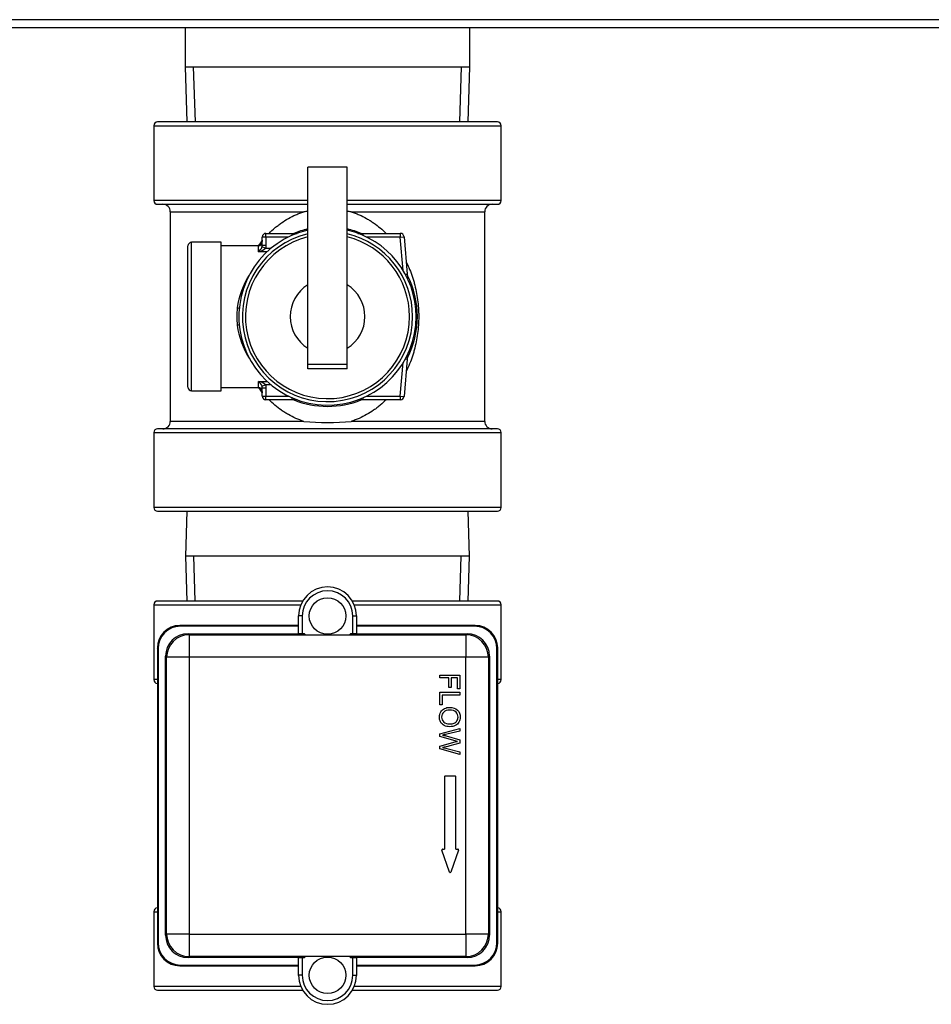
# Model space of a CAD drawing. Extents: x -35.4 to 38.2, y -26 to 53.4.
# Drawn here: x -15.5 to -7.9, y 29.7 to 37.9 of the extents above; entities that cross this region are included whole.
import ezdxf
from ezdxf.lldxf.tags import DXFTag

# ---------------------------------------------------------------- set-up
doc = ezdxf.new("R2010")
doc.units = 0
doc.header["$MEASUREMENT"] = 0
for name, color, linetype in [('BRS2859', 7, 'CONTINUOUS'), ('BRS2896', 7, 'CONTINUOUS'), ('BRS2920', 7, 'CONTINUOUS'), ('DEFAULT', 7, 'CONTINUOUS'), ('HEX2024_2_NPT_MA', 7, 'CONTINUOUS'), ('JKB6094', 7, 'CONTINUOUS'), ('RLV2006', 7, 'CONTINUOUS'), ('WTR2041', 7, 'CONTINUOUS')]:
    doc.layers.add(name, color=color, linetype=linetype)
tags = doc.linetypes.add('HIDDEN2', pattern=[0.1875, 0.125, -0.0625]).pattern_tags.tags
tags[6:7] = [DXFTag(74, 4), DXFTag(75, 0), DXFTag(340, '0'), DXFTag(46, 0.0), DXFTag(50, 0.0), DXFTag(44, 0.0), DXFTag(45, 0.0)]
tags[4:5] = [DXFTag(74, 4), DXFTag(75, 0), DXFTag(340, '0'), DXFTag(46, 0.0), DXFTag(50, 0.0), DXFTag(44, 0.0), DXFTag(45, 0.0)]

# ---------------------------------------------------------------- blocks, each defined once
blk = doc.blocks.new('SE1')
at = {"layer": 'BRS2859', "color": 7, "linetype": 'CONTINUOUS'}
for p, q in [((-14.1214, 33.7706), (-14.1331, 33.3956)), ((-11.7617, 33.3956), (-11.7733, 33.7706)), ((-11.7617, 33.3956), (-14.1331, 33.3956)), ((-14.1331, 33.3956), (-14.1214, 33.0206)), ((-11.7733, 33.0206), (-11.7617, 33.3956))]:
    blk.add_line(p, q, dxfattribs=at)
at = {"layer": 'BRS2859', "color": 7, "linetype": 'HIDDEN2'}
for p, q in [((-14.0519, 33.0228), (-14.0635, 33.3956)), ((-11.8429, 33.0228), (-11.8313, 33.3956))]:
    blk.add_line(p, q, dxfattribs=at)
at = {"layer": 'BRS2896', "color": 7, "linetype": 'CONTINUOUS'}
for p, q in [((-14.3974, 32.9894), (-13.1707, 32.9894)), ((-14.3974, 32.9894), (-14.3974, 32.3644)), ((-13.1548, 33.0206), (-14.3661, 33.0206)), ((-11.5286, 33.0206), (-12.7399, 33.0206)), ((-12.7241, 32.9894), (-11.4974, 32.9894)), ((-11.4974, 32.3644), (-11.4974, 32.9894)), ((-14.3678, 32.3644), (-14.3974, 32.3644)), ((-11.4974, 32.3644), (-11.527, 32.3644)), ((-14.3974, 30.4269), (-14.3678, 30.4269)), ((-14.3974, 30.4269), (-14.3974, 29.8019)), ((-11.527, 30.4269), (-11.4974, 30.4269)), ((-11.4974, 29.8019), (-11.4974, 30.4269)), ((-13.1707, 29.8019), (-14.3974, 29.8019)), ((-14.3661, 29.7706), (-13.1548, 29.7706)), ((-12.7399, 29.7706), (-11.5286, 29.7706)), ((-11.4974, 29.8019), (-12.7241, 29.8019))]:
    blk.add_line(p, q, dxfattribs=at)
for centre, radius, start, end in [((-14.3661, 32.9894), 0.0312, 90, 180), ((-11.5286, 32.9894), 0.0313, 0, 90), ((-14.3661, 32.3644), 0.0313, 180, 266.98909), ((-11.5286, 32.3644), 0.0312, 273.01091, 360), ((-14.3661, 30.4269), 0.0312, 93.01091, 180), ((-11.5286, 30.4269), 0.0313, 0, 86.98909), ((-14.3661, 29.8019), 0.0313, 180, 270), ((-11.5286, 29.8019), 0.0312, 270, 360)]:
    blk.add_arc(centre, radius, start, end, dxfattribs=at)
at = {"layer": 'BRS2920', "color": 7, "linetype": 'CONTINUOUS'}
for p, q in [((-11.5286, 37.0206), (-14.3661, 37.0206)), ((-14.3974, 36.9894), (-11.4974, 36.9894)), ((-14.3974, 36.9894), (-14.3974, 36.3644)), ((-11.4974, 36.3644), (-11.4974, 36.9894)), ((-13.1124, 36.3644), (-14.3974, 36.3644)), ((-11.4974, 36.3644), (-12.7824, 36.3644)), ((-14.3661, 36.3331), (-13.1124, 36.3331)), ((-14.2599, 36.2706), (-13.1456, 36.2706)), ((-14.2599, 36.2706), (-14.2599, 34.5206)), ((-12.7824, 36.3331), (-11.5286, 36.3331)), ((-12.7492, 36.2706), (-11.6349, 36.2706)), ((-11.6349, 34.5206), (-11.6349, 36.2706)), ((-11.5286, 34.4581), (-14.3661, 34.4581)), ((-13.1456, 34.5206), (-14.2599, 34.5206)), ((-11.6349, 34.5206), (-12.7492, 34.5206)), ((-14.3974, 34.4269), (-11.4974, 34.4269)), ((-14.3974, 34.4269), (-14.3974, 33.8019)), ((-11.4974, 33.8019), (-11.4974, 34.4269)), ((-11.4974, 33.8019), (-14.3974, 33.8019)), ((-14.3661, 33.7706), (-11.5286, 33.7706))]:
    blk.add_line(p, q, dxfattribs=at)
for centre, radius, start, end in [((-14.3661, 36.9894), 0.0313, 90, 180), ((-11.5286, 36.9894), 0.0313, 0, 90), ((-14.3661, 36.3644), 0.0313, 180, 270), ((-11.5286, 36.3644), 0.0313, 270, 360), ((-14.3224, 36.2706), 0.0625, 0, 90), ((-12.9474, 34.3871), 1.8939, 94.9982, 96.0067), ((-12.9474, 34.3871), 1.8939, 83.9933, 85.00178), ((-11.5724, 36.2706), 0.0625, 90, 180), ((-12.9474, 35.3956), 0.75, 102.70903, 112.07832), ((-12.9474, 35.3956), 0.75, 67.92159, 77.29097), ((-12.9474, 35.3956), 0.75, 0, 27.23245), ((-12.9474, 35.3956), 0.75, 332.76789, 360), ((-12.9474, 35.3956), 0.75, 247.92177, 292.07867), ((-14.3661, 34.4269), 0.0312, 90, 180), ((-14.3224, 34.5206), 0.0625, 270, 360), ((-12.9474, 36.4041), 1.8939, 263.9933, 276.0067), ((-11.5724, 34.5206), 0.0625, 180, 270), ((-11.5286, 34.4269), 0.0313, 0, 90), ((-14.3661, 33.8019), 0.0313, 180, 270), ((-11.5286, 33.8019), 0.0313, 270, 360)]:
    blk.add_arc(centre, radius, start, end, dxfattribs=at)
for points, knots in [([(-13.4359, 36.0906), (-13.4204, 36.1061), (-13.4041, 36.1211), (-13.3783, 36.1428), (-13.3694, 36.15), (-13.351, 36.1641), (-13.3417, 36.1709), (-13.3133, 36.1907), (-13.2938, 36.203), (-13.2536, 36.2257), (-13.2329, 36.2361), (-13.2009, 36.2502), (-13.19, 36.2547), (-13.1735, 36.261), (-13.168, 36.263), (-13.1568, 36.2669), (-13.1512, 36.2688), (-13.1456, 36.2706)], [0.8447028, 0.8447028, 0.8447028, 0.8447028, 0.875, 0.875, 0.890625, 0.890625, 0.90625, 0.90625, 0.9375, 0.9375, 0.96875, 0.96875, 0.984375, 0.984375, 0.9921875, 0.9921875, 1, 1, 1, 1]), ([(-12.7492, 36.2706), (-12.7436, 36.2688), (-12.7379, 36.2669), (-12.7268, 36.263), (-12.7213, 36.261), (-12.7048, 36.2547), (-12.6939, 36.2503), (-12.6619, 36.2362), (-12.6412, 36.2257), (-12.6109, 36.2086), (-12.601, 36.2027), (-12.5863, 36.1934), (-12.5814, 36.1903), (-12.5718, 36.1839), (-12.567, 36.1806), (-12.5432, 36.164), (-12.525, 36.15), (-12.4906, 36.121), (-12.4744, 36.1061), (-12.4588, 36.0906)], [0, 0, 0, 0, 0.0078125, 0.0078125, 0.015625, 0.015625, 0.03125, 0.03125, 0.0625, 0.0625, 0.078125, 0.078125, 0.0859375, 0.0859375, 0.09375, 0.09375, 0.125, 0.125, 0.1552956, 0.1552956, 0.1552956, 0.1552956]), ([(-12.2906, 35.8537), (-12.2828, 35.838), (-12.2755, 35.822), (-12.2595, 35.7846), (-12.2512, 35.7629), (-12.2397, 35.7298), (-12.2361, 35.7187), (-12.2292, 35.6964), (-12.226, 35.6852), (-12.2107, 35.629), (-12.2016, 35.5833), (-12.1923, 35.5136), (-12.19, 35.4902), (-12.1877, 35.4547), (-12.1871, 35.4429), (-12.1865, 35.425), (-12.1864, 35.419), (-12.1862, 35.4071), (-12.1861, 35.4011), (-12.1861, 35.3475), (-12.1893, 35.3005), (-12.1986, 35.2307), (-12.2024, 35.2076), (-12.2117, 35.1617), (-12.217, 35.1388), (-12.2263, 35.1048), (-12.2296, 35.0935), (-12.2365, 35.0712), (-12.2401, 35.0602), (-12.2515, 35.0273), (-12.2599, 35.0058), (-12.2757, 34.9687), (-12.2829, 34.953), (-12.2906, 34.9375)], [0.2885562, 0.2885562, 0.2885562, 0.2885562, 0.3125, 0.3125, 0.34375, 0.34375, 0.359375, 0.359375, 0.375, 0.375, 0.4375, 0.4375, 0.46875, 0.46875, 0.484375, 0.484375, 0.4921875, 0.4921875, 0.5, 0.5, 0.5625, 0.5625, 0.59375, 0.59375, 0.625, 0.625, 0.640625, 0.640625, 0.65625, 0.65625, 0.6875, 0.6875, 0.7111194, 0.7111194, 0.7111194, 0.7111194]), ([(-13.4925, 34.7631), (-13.4967, 34.7682), (-13.5009, 34.7734), (-13.5085, 34.7832), (-13.512, 34.7877), (-13.5183, 34.7961), (-13.521, 34.7998), (-13.5238, 34.8036)], [0.19402073, 0.19402073, 0.19402073, 0.19402073, 0.203125, 0.203125, 0.2109375, 0.2109375, 0.21730714, 0.21730714, 0.21730714, 0.21730714]), ([(-13.1456, 34.5206), (-13.1681, 34.5278), (-13.19, 34.5362), (-13.2327, 34.555), (-13.2534, 34.5654), (-13.2837, 34.5825), (-13.2937, 34.5884), (-13.3084, 34.5977), (-13.3133, 34.6009), (-13.323, 34.6073), (-13.3278, 34.6106), (-13.3514, 34.6271), (-13.3696, 34.6411), (-13.404, 34.6701), (-13.4203, 34.685), (-13.4359, 34.7006)], [0, 0, 0, 0, 0.03125, 0.03125, 0.0625, 0.0625, 0.078125, 0.078125, 0.0859375, 0.0859375, 0.09375, 0.09375, 0.125, 0.125, 0.1554107, 0.1554107, 0.1554107, 0.1554107]), ([(-12.4588, 34.7006), (-12.4744, 34.6851), (-12.4907, 34.6701), (-12.5164, 34.6485), (-12.5253, 34.6413), (-12.539, 34.6308), (-12.5436, 34.6273), (-12.5529, 34.6205), (-12.5577, 34.6171), (-12.5814, 34.6005), (-12.601, 34.5882), (-12.6413, 34.5654), (-12.662, 34.555), (-12.694, 34.5409), (-12.7048, 34.5365), (-12.7213, 34.5302), (-12.7296, 34.5272), (-12.7379, 34.5243), (-12.7436, 34.5224), (-12.7464, 34.5215), (-12.7492, 34.5206)], [0.844595, 0.844595, 0.844595, 0.844595, 0.875, 0.875, 0.890625, 0.890625, 0.8984375, 0.8984375, 0.90625, 0.90625, 0.9375, 0.9375, 0.96875, 0.96875, 0.984375, 0.984375, 0.9921875, 0.9960937, 0.9960937, 1, 1, 1, 1])]:
    blk.add_open_spline(points, degree=3, knots=knots, dxfattribs=at)
blk.add_open_spline([(-13.5238, 35.9876), (-13.5137, 36.0015), (-13.5033, 36.015), (-13.4925, 36.0282)], degree=3, dxfattribs=at)
at = {"layer": 'HEX2024_2_NPT_MA', "color": 7, "linetype": 'CONTINUOUS'}
for p, q in [((-14.1349, 37.8065), (-14.1349, 37.4818)), ((-11.7599, 37.4818), (-11.7599, 37.8065)), ((-14.1349, 37.4818), (-11.7599, 37.4818)), ((-14.1349, 37.4818), (-14.1205, 37.0206)), ((-11.7743, 37.0206), (-11.7599, 37.4818))]:
    blk.add_line(p, q, dxfattribs=at)
at = {"layer": 'HEX2024_2_NPT_MA', "color": 7, "linetype": 'HIDDEN2'}
for p, q in [((-14.0509, 37.0228), (-14.0653, 37.4818)), ((-11.8438, 37.0228), (-11.8295, 37.4818))]:
    blk.add_line(p, q, dxfattribs=at)
at = {"layer": 'JKB6094', "color": 7, "linetype": 'CONTINUOUS'}
for p, q in [((-0.2898, 37.8745), (-27.0001, 37.8745)), ((-0.3029, 37.8065), (-26.9682, 37.8065))]:
    blk.add_line(p, q, dxfattribs=at)
at = {"layer": 'RLV2006', "color": 7, "linetype": 'CONTINUOUS'}
for p, q in [((-12.7824, 36.6426), (-13.1124, 36.6426)), ((-13.1124, 34.9962), (-13.1124, 36.6426)), ((-12.7824, 34.9962), (-12.7824, 36.6426)), ((-13.4613, 36.0906), (-13.2416, 36.0906)), ((-13.4613, 36.0596), (-13.4613, 36.0906)), ((-13.2416, 36.0906), (-13.2015, 36.0906)), ((-13.2416, 36.0746), (-13.2416, 36.0906)), ((-12.6933, 36.0906), (-12.6532, 36.0906)), ((-12.6532, 36.0906), (-12.3397, 36.0906)), ((-12.6532, 36.0906), (-12.6532, 36.0746)), ((-12.3397, 36.0906), (-12.3397, 36.0596)), ((-14.0824, 34.7756), (-14.0824, 36.0156)), ((-13.835, 36.0156), (-14.0824, 36.0156)), ((-13.835, 34.7756), (-13.835, 36.0156)), ((-13.4923, 35.9895), (-13.4923, 36.0596)), ((-13.4613, 36.0596), (-13.4923, 36.0596)), ((-13.274, 36.0596), (-13.4613, 36.0596)), ((-13.4613, 36.0596), (-13.4613, 35.9895)), ((-12.3397, 36.0596), (-12.6207, 36.0596)), ((-12.3397, 36.0596), (-12.3088, 36.0623)), ((-12.3153, 35.7804), (-12.3397, 36.0596)), ((-12.3088, 36.0623), (-12.2816, 35.7509)), ((-14.1124, 34.8056), (-14.1124, 35.9856)), ((-13.5235, 35.9876), (-13.835, 35.9876)), ((-13.5235, 35.9374), (-13.5235, 35.9876)), ((-13.4515, 35.9374), (-13.5235, 35.9374)), ((-13.4654, 35.966), (-13.4944, 35.9766)), ((-13.4613, 35.9895), (-13.4923, 35.9895)), ((-13.4654, 35.966), (-13.4188, 35.966)), ((-12.2975, 35.7495), (-12.2816, 35.7509)), ((-12.2816, 35.7509), (-12.2781, 35.7113)), ((-12.2816, 35.0403), (-12.3088, 34.7289)), ((-12.2975, 35.0417), (-12.2816, 35.0403)), ((-12.2781, 35.0799), (-12.2816, 35.0403)), ((-12.7824, 34.9962), (-13.1124, 34.9962)), ((-13.1124, 34.9605), (-13.1124, 34.9962)), ((-12.7824, 34.9605), (-13.1124, 34.9605)), ((-12.7824, 34.9605), (-12.7824, 34.9962)), ((-12.3397, 34.7316), (-12.3153, 35.0109)), ((-14.0824, 34.7756), (-13.835, 34.7756)), ((-13.835, 34.8036), (-13.5235, 34.8036)), ((-13.5235, 34.8538), (-13.4515, 34.8538)), ((-13.5235, 34.8036), (-13.5235, 34.8538)), ((-13.4944, 34.8147), (-13.4654, 34.8252)), ((-13.4923, 34.7316), (-13.4923, 34.8017)), ((-13.4923, 34.8017), (-13.4613, 34.8017)), ((-13.4188, 34.8252), (-13.4654, 34.8252)), ((-13.4613, 34.8017), (-13.4613, 34.7316)), ((-13.4923, 34.7316), (-13.4613, 34.7316)), ((-13.4613, 34.7316), (-13.274, 34.7316)), ((-13.4613, 34.7006), (-13.4613, 34.7316)), ((-13.2416, 34.7006), (-13.4613, 34.7006)), ((-13.2416, 34.7006), (-13.2416, 34.7166)), ((-13.2015, 34.7006), (-13.2416, 34.7006)), ((-12.6532, 34.7006), (-12.6933, 34.7006)), ((-12.6532, 34.7166), (-12.6532, 34.7006)), ((-12.3397, 34.7006), (-12.6532, 34.7006)), ((-12.6207, 34.7316), (-12.3397, 34.7316)), ((-12.3397, 34.7316), (-12.3397, 34.7006)), ((-12.3397, 34.7316), (-12.3088, 34.7289))]:
    blk.add_line(p, q, dxfattribs=at)
for centre, radius, start, end in [((-12.9474, 35.3956), 0.74, 102.88371, 360), ((-13.4613, 36.0596), 0.031, 90, 180), ((-12.9474, 35.3956), 0.74, 0, 77.11629), ((-12.3397, 36.0596), 0.031, 5, 90), ((-14.0824, 35.9856), 0.03, 90, 180), ((-12.9474, 35.3956), 0.71, 103.43808, 360), ((-12.9474, 35.3956), 0.685, 103.93824, 360), ((-13.5235, 36.0189), 0.0313, 270, 360), ((-12.9474, 35.3956), 0.71, 0, 76.56192), ((-12.9474, 35.3956), 0.685, 0, 76.06176), ((-13.5793, 36.0094), 0.0911, 307.7922, 338.89421), ((-13.5344, 36.0328), 0.096, 276.50851, 315.91849), ((-13.5335, 35.9895), 0.0412, 341.66703, 359.99648), ((-13.0373, 35.3823), 0.6694, 147.42597, 172.58893), ((-12.9474, 35.3956), 0.312, 121.92753, 238.07247), ((-12.9474, 35.3956), 0.312, 0, 58.07247), ((-13.0592, 35.3956), 0.646, 173.51044, 186.48956), ((-12.9474, 35.3956), 0.312, 301.92753, 360), ((-13.0345, 35.4107), 0.6724, 187.5263, 212.56817), ((-14.0824, 34.8056), 0.03, 180, 270), ((-13.5344, 34.7585), 0.096, 44.08151, 83.49149), ((-13.5793, 34.7819), 0.0911, 21.10579, 52.2078), ((-13.5235, 34.7724), 0.0312, 0, 90), ((-13.5335, 34.8017), 0.0412, 0.00352, 18.33297), ((-13.4613, 34.7316), 0.031, 180, 270), ((-12.3397, 34.7316), 0.031, 270, 355)]:
    blk.add_arc(centre, radius, start, end, dxfattribs=at)
for centre, major_axis, start_param, end_param in [((-13.7011, 35.4764), (-0.0626, 0.0067), 1.583939, 1.861161), ((-13.7011, 35.3148), (-0.0626, -0.0067), 4.422024, 4.699246)]:
    blk.add_ellipse(centre, major_axis=major_axis, ratio=0.122633, start_param=start_param, end_param=end_param, dxfattribs=at)
for points, knots in [([(-13.4923, 36.0334), (-13.4923, 36.0305), (-13.4926, 36.0256), (-13.4943, 36.0174), (-13.4971, 36.0099), (-13.5008, 36.0029), (-13.5052, 35.9968), (-13.5093, 35.9924), (-13.5117, 35.9903), (-13.5125, 35.9896)], [0, 0, 0, 0, 0.0764615, 0.1539608, 0.2310079, 0.3070096, 0.3820421, 0.4537191, 0.4876318, 0.4876318, 0.4876318, 0.4876318]), ([(-13.4613, 35.9895), (-13.4613, 35.9855), (-13.4616, 35.9815), (-13.463, 35.9736), (-13.464, 35.9698), (-13.4654, 35.966)], [0, 0, 0, 0, 0.5, 0.5, 1, 1, 1, 1]), ([(-13.5125, 34.8016), (-13.5117, 34.8009), (-13.5091, 34.7987), (-13.505, 34.7942), (-13.5006, 34.7881), (-13.4969, 34.781), (-13.4942, 34.7735), (-13.4926, 34.7655), (-13.4923, 34.7606), (-13.4923, 34.7578)], [0.5124349, 0.5124349, 0.5124349, 0.5124349, 0.5484806, 0.6207651, 0.6963045, 0.7725761, 0.8494052, 0.9262546, 1, 1, 1, 1]), ([(-13.4654, 34.8252), (-13.464, 34.8214), (-13.463, 34.8176), (-13.4616, 34.8097), (-13.4613, 34.8057), (-13.4613, 34.8017)], [0, 0, 0, 0, 0.5, 0.5, 1, 1, 1, 1])]:
    blk.add_open_spline(points, degree=3, knots=knots, dxfattribs=at)
at = {"layer": 'WTR2041', "color": 7, "linetype": 'CONTINUOUS'}
for p, q in [((-13.1896, 32.8968), (-13.1896, 32.8968)), ((-13.1896, 32.8956), (-13.1896, 32.8968)), ((-13.1896, 32.7477), (-13.1896, 32.8956)), ((-13.1583, 32.8956), (-13.1896, 32.8956)), ((-13.1583, 32.8956), (-13.1583, 32.7477)), ((-12.7364, 32.7477), (-12.7364, 32.8956)), ((-12.7364, 32.8956), (-12.7052, 32.8956)), ((-12.7052, 32.8968), (-12.7052, 32.8968)), ((-12.7052, 32.8968), (-12.7052, 32.8956)), ((-12.7052, 32.8956), (-12.7052, 32.7477)), ((-13.1896, 32.816), (-14.1803, 32.816)), ((-14.1803, 32.816), (-14.1745, 32.8102)), ((-13.1896, 32.8102), (-14.1745, 32.8102)), ((-11.7145, 32.816), (-12.7052, 32.816)), ((-11.7202, 32.8102), (-12.7052, 32.8102)), ((-11.7202, 32.8102), (-11.7145, 32.816)), ((-14.112, 32.7477), (-13.1896, 32.7477)), ((-14.112, 32.7477), (-14.1031, 32.7388)), ((-14.1031, 32.7388), (-11.7916, 32.7388)), ((-14.1031, 32.7388), (-14.1031, 32.5513)), ((-13.1583, 32.7477), (-13.1896, 32.7477)), ((-13.1392, 32.7477), (-13.1583, 32.7477)), ((-13.1322, 32.739), (-12.7626, 32.739)), ((-12.7364, 32.7477), (-12.7556, 32.7477)), ((-12.7052, 32.7477), (-12.7364, 32.7477)), ((-12.7052, 32.7477), (-11.7827, 32.7477)), ((-11.7916, 32.7388), (-11.7827, 32.7477)), ((-11.7916, 32.7388), (-11.7916, 32.5513)), ((-14.3678, 32.6285), (-14.3678, 30.1627)), ((-14.362, 32.6228), (-14.3678, 32.6285)), ((-14.362, 32.6228), (-14.362, 30.1684)), ((-14.2995, 30.2309), (-14.2995, 32.5603)), ((-14.2906, 32.5513), (-14.2995, 32.5603)), ((-11.5952, 32.5603), (-11.6042, 32.5513)), ((-11.5952, 32.5603), (-11.5952, 30.2309)), ((-11.527, 32.6285), (-11.5327, 32.6228)), ((-11.5327, 30.1684), (-11.5327, 32.6228)), ((-11.527, 30.1627), (-11.527, 32.6285)), ((-14.2906, 30.2399), (-14.2906, 32.5513)), ((-14.1031, 32.5513), (-14.2906, 32.5513)), ((-14.1031, 32.5513), (-14.1031, 30.2399)), ((-11.7916, 32.5513), (-14.1031, 32.5513)), ((-11.7916, 30.2399), (-11.7916, 32.5513)), ((-11.6042, 32.5513), (-11.7916, 32.5513)), ((-11.6042, 32.5513), (-11.6042, 30.2399)), ((-12.0109, 32.3781), (-12.0109, 32.4005)), ((-12.0109, 32.4005), (-11.8419, 32.4005)), ((-11.8419, 32.4005), (-11.8419, 32.2864)), ((-11.9341, 32.3781), (-12.0109, 32.3781)), ((-11.9341, 32.2988), (-11.9341, 32.3781)), ((-11.8618, 32.3781), (-11.9142, 32.3781)), ((-11.9142, 32.3781), (-11.9142, 32.2988)), ((-11.8618, 32.2864), (-11.8618, 32.3781)), ((-12.0109, 32.1526), (-12.0109, 32.2583)), ((-12.0109, 32.2583), (-11.8419, 32.2583)), ((-11.8419, 32.2359), (-11.991, 32.2359)), ((-11.991, 32.2359), (-11.991, 32.1526)), ((-11.9142, 32.2988), (-11.9341, 32.2988)), ((-11.8419, 32.2864), (-11.8618, 32.2864)), ((-11.8419, 32.2583), (-11.8419, 32.2359)), ((-11.991, 32.1526), (-12.0109, 32.1526)), ((-12.0109, 31.9127), (-11.8419, 31.9576)), ((-12.0109, 31.8899), (-12.0109, 31.9127)), ((-11.8419, 31.9346), (-11.9527, 31.9089)), ((-11.8419, 31.9576), (-11.8419, 31.9346)), ((-11.8821, 31.854), (-12.0109, 31.8899)), ((-12.0109, 31.8081), (-11.8821, 31.8438)), ((-11.956, 31.8941), (-11.8419, 31.862)), ((-11.8419, 31.835), (-11.9274, 31.8107)), ((-11.8419, 31.862), (-11.8419, 31.835)), ((-12.0109, 31.7865), (-12.0109, 31.8081)), ((-11.8419, 31.7401), (-12.0109, 31.7865)), ((-11.9505, 31.7892), (-11.8419, 31.7627)), ((-11.8419, 31.7627), (-11.8419, 31.7401)), ((-11.97, 31.5544), (-11.97, 30.9482)), ((-11.8812, 31.5594), (-11.965, 31.5594)), ((-11.8762, 30.9482), (-11.8762, 31.5544)), ((-11.9278, 30.7558), (-11.9918, 30.9416)), ((-11.9871, 30.9482), (-11.97, 30.9482)), ((-11.8545, 30.9416), (-11.9184, 30.7558)), ((-11.8762, 30.9482), (-11.8592, 30.9482)), ((-14.2995, 30.2309), (-14.2906, 30.2399)), ((-14.1031, 30.2399), (-14.2906, 30.2399)), ((-14.1031, 30.2399), (-11.7916, 30.2399)), ((-14.1031, 30.2399), (-14.1031, 30.0524)), ((-11.7916, 30.2399), (-11.7916, 30.0524)), ((-11.6042, 30.2399), (-11.7916, 30.2399)), ((-11.6042, 30.2399), (-11.5952, 30.2309)), ((-14.3678, 30.1627), (-14.362, 30.1684)), ((-11.5327, 30.1684), (-11.527, 30.1627)), ((-14.1031, 30.0524), (-14.112, 30.0435)), ((-13.1896, 30.0435), (-14.112, 30.0435)), ((-11.7916, 30.0524), (-14.1031, 30.0524)), ((-13.1896, 29.8956), (-13.1896, 30.0435)), ((-13.1896, 30.0435), (-13.1583, 30.0435)), ((-13.1583, 30.0435), (-13.1392, 30.0435)), ((-13.1583, 30.0435), (-13.1583, 29.8956)), ((-12.7626, 30.0522), (-13.1322, 30.0522)), ((-12.7556, 30.0435), (-12.7364, 30.0435)), ((-12.7364, 29.8956), (-12.7364, 30.0435)), ((-12.7364, 30.0435), (-12.7052, 30.0435)), ((-11.7827, 30.0435), (-12.7052, 30.0435)), ((-12.7052, 30.0435), (-12.7052, 29.8956)), ((-11.7827, 30.0435), (-11.7916, 30.0524)), ((-14.1745, 29.981), (-14.1803, 29.9752)), ((-14.1803, 29.9752), (-13.1896, 29.9752)), ((-14.1745, 29.981), (-13.1896, 29.981)), ((-12.7052, 29.981), (-11.7202, 29.981)), ((-12.7052, 29.9752), (-11.7145, 29.9752)), ((-11.7145, 29.9752), (-11.7202, 29.981)), ((-13.1896, 29.8944), (-13.1896, 29.8956)), ((-13.1583, 29.8956), (-13.1896, 29.8956)), ((-13.1896, 29.8944), (-13.1896, 29.8944)), ((-12.7364, 29.8956), (-12.7052, 29.8956)), ((-12.7052, 29.8956), (-12.7052, 29.8944)), ((-12.7052, 29.8944), (-12.7052, 29.8944))]:
    blk.add_line(p, q, dxfattribs=at)
for centre in [(-12.9474, 32.8956), (-12.9474, 29.8956)]:
    blk.add_circle(centre, 0.1525, dxfattribs=at)
for centre, radius, start, end in [((-12.9474, 32.8956), 0.2422, 0, 180), ((-12.9474, 32.8956), 0.2109, 0, 180), ((-12.9474, 32.8956), 0.2422, 217.62735, 220.27228), ((-12.9474, 32.8956), 0.2422, 319.72772, 322.37265), ((-11.965, 31.5544), 0.005, 90, 180), ((-11.8812, 31.5544), 0.005, 0, 90), ((-11.9871, 30.9432), 0.005, 90, 198.98919), ((-11.8592, 30.9432), 0.005, 341.01081, 90), ((-11.9231, 30.7574), 0.005, 198.98919, 341.01081), ((-12.9474, 29.8956), 0.2422, 139.72772, 142.37265), ((-12.9474, 29.8956), 0.2422, 37.62735, 40.27228), ((-12.9474, 29.8956), 0.2422, 180, 360), ((-12.9474, 29.8956), 0.2109, 180, 360)]:
    blk.add_arc(centre, radius, start, end, dxfattribs=at)
for centre, major_axis, start_param, end_param in [((-14.1802, 32.6285), (0.1326, -0.1326), 2.356347, 3.926839), ((-14.1745, 32.6227), (0.1326, -0.1326), 2.356347, 3.926839), ((-11.7203, 32.6227), (-0.1326, -0.1326), 2.356347, 3.926839), ((-11.7145, 32.6285), (-0.1326, -0.1326), 2.356347, 3.926839), ((-14.112, 32.5602), (0.1326, -0.1326), 2.356347, 3.926839), ((-14.1031, 32.5513), (0.1326, 0.1326), 0.78555, 2.356042), ((-11.7916, 32.5513), (0.1326, -0.1326), 0.78555, 2.356042), ((-11.7828, 32.5602), (-0.1326, -0.1326), 2.356347, 3.926839), ((-14.112, 30.231), (0.1326, 0.1326), 2.356347, 3.926839), ((-14.1031, 30.2399), (-0.1326, 0.1326), 0.78555, 2.356042), ((-11.7916, 30.2399), (0.1326, 0.1326), 3.927143, 5.497635), ((-11.7828, 30.231), (-0.1326, 0.1326), 2.356347, 3.926839), ((-14.1802, 30.1627), (0.1326, 0.1326), 2.356347, 3.926839), ((-14.1745, 30.1685), (0.1326, 0.1326), 2.356347, 3.926839), ((-11.7203, 30.1685), (-0.1326, 0.1326), 2.356347, 3.926839), ((-11.7145, 30.1627), (-0.1326, 0.1326), 2.356347, 3.926839)]:
    blk.add_ellipse(centre, major_axis=major_axis, ratio=0.999695, start_param=start_param, end_param=end_param, dxfattribs=at)
for points, knots in [([(-12.0034, 32.0108), (-12.0104, 32.0235), (-12.0138, 32.0372), (-12.0138, 32.0519), (-12.0138, 32.0678), (-12.01, 32.082), (-12.0023, 32.0946)], [0, 0, 0, 0, 0.488549, 0.488549, 0.488549, 1, 1, 1, 1]), ([(-11.9771, 32.0933), (-11.9888, 32.0823), (-11.9947, 32.0686), (-11.9947, 32.052), (-11.9947, 32.0352), (-11.9888, 32.0213), (-11.9769, 32.0105)], [0, 0, 0, 0, 0.49765, 0.49765, 0.49765, 1, 1, 1, 1]), ([(-11.8666, 32.0215), (-11.861, 32.0305), (-11.8581, 32.0405), (-11.8581, 32.0517), (-11.8581, 32.0675), (-11.8636, 32.0811), (-11.8744, 32.0926)], [0, 0, 0, 0, 0.410389, 0.410389, 0.410389, 1, 1, 1, 1]), ([(-11.8626, 32.1102), (-11.8468, 32.0951), (-11.8388, 32.0756), (-11.8388, 32.0518), (-11.8388, 32.0362), (-11.8426, 32.0221), (-11.85, 32.0096)], [0, 0, 0, 0, 0.598473, 0.598473, 0.598473, 1, 1, 1, 1]), ([(-11.9769, 32.0105), (-11.9651, 31.9996), (-11.9483, 31.9941), (-11.9265, 31.9941), (-11.9127, 31.9941), (-11.9007, 31.9964), (-11.8905, 32.0011)], [0, 0, 0, 0, 0.598069, 0.598069, 0.598069, 1, 1, 1, 1]), ([(-11.8812, 31.9809), (-11.8946, 31.9743), (-11.9097, 31.9711), (-11.9266, 31.9711), (-11.9438, 31.9711), (-11.9591, 31.9745), (-11.9727, 31.9814)], [0, 0, 0, 0, 0.495547, 0.495547, 0.495547, 1, 1, 1, 1])]:
    blk.add_open_spline(points, degree=3, knots=knots, dxfattribs=at)
for points in [[(-12.0023, 32.0946), (-11.9946, 32.1071), (-11.9841, 32.1166), (-11.9708, 32.1231)], [(-11.9289, 32.1097), (-11.9493, 32.1097), (-11.9654, 32.1042), (-11.9771, 32.0933)], [(-11.9708, 32.1231), (-11.9575, 32.1295), (-11.9434, 32.1328), (-11.9286, 32.1328)], [(-11.8744, 32.0926), (-11.8853, 32.104), (-11.9035, 32.1097), (-11.9289, 32.1097)], [(-11.9286, 32.1328), (-11.9005, 32.1328), (-11.8785, 32.1252), (-11.8626, 32.1102)], [(-11.9727, 31.9814), (-11.9862, 31.9884), (-11.9964, 31.9982), (-12.0034, 32.0108)], [(-11.8905, 32.0011), (-11.8802, 32.0057), (-11.8722, 32.0126), (-11.8666, 32.0215)], [(-11.85, 32.0096), (-11.8575, 31.9971), (-11.8679, 31.9875), (-11.8812, 31.9809)], [(-11.9527, 31.9089), (-11.9643, 31.9061), (-11.9758, 31.9038), (-11.9873, 31.9017)], [(-11.9873, 31.9017), (-11.9692, 31.8975), (-11.9588, 31.8949), (-11.956, 31.8941)], [(-11.8623, 31.8491), (-11.87, 31.8508), (-11.8766, 31.8525), (-11.8821, 31.854)], [(-11.8821, 31.8438), (-11.8713, 31.8467), (-11.8647, 31.8485), (-11.8623, 31.8491)], [(-11.9274, 31.8107), (-11.9486, 31.8047), (-11.9686, 31.8003), (-11.9873, 31.7976)], [(-11.9873, 31.7976), (-11.9766, 31.7954), (-11.9644, 31.7926), (-11.9505, 31.7892)]]:
    blk.add_open_spline(points, degree=3, dxfattribs=at)

msp = doc.modelspace()

# ---------------------------------------------------------------- block references
at = {"layer": 'DEFAULT'}
msp.add_blockref('SE1', (0, 0), dxfattribs=at)

doc.saveas('drawing.dxf')
